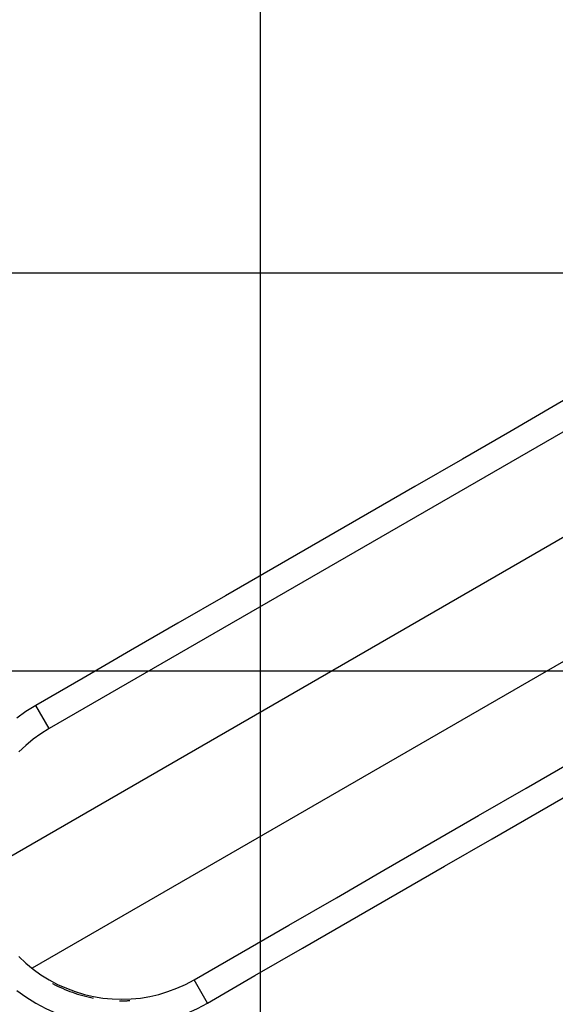
# Model space of a CAD drawing. Extents: x -28.8 to 28.8, y -29.7 to 29.7.
# Drawn here: x -15.5 to -8.8, y -2.4 to 9.9 of the extents above; entities that cross this region are included whole.
import ezdxf

# ---------------------------------------------------------------- set-up
doc = ezdxf.new("R2010")
doc.units = 0
doc.layers.get('0').update_dxf_attribs({"linetype": 'CONTINUOUS'})

msp = doc.modelspace()

# ---------------------------------------------------------------- linework, layer by layer
at = {"color": 0}
for points in [[(-12.5134, -8.4875), (-12.5134, 24.9789)], [(-12.5134, -8.4875), (-12.5134, 24.9789)], [(-12.5134, -8.4875), (-12.5134, 24.9789)], [(-12.5134, -8.4875), (-12.5134, 24.9789)], [(-12.5134, -8.4875), (-12.5134, 24.9789)], [(-12.5134, -8.4875), (-12.5134, 24.9789)], [(-12.5134, -8.4875), (-12.5134, 24.9789)], [(-12.5134, -8.4875), (-12.5134, 24.9789)], [(-12.5134, -8.4875), (-12.5134, 24.9789)], [(-12.5134, -8.4875), (-12.5134, 24.9789)], [(-12.5134, -8.4875), (-12.5134, 24.9789)], [(-12.5134, -8.4875), (-12.5134, 24.9789)], [(-12.5134, -8.4875), (-12.5134, 24.9789)], [(-12.5134, -8.4875), (-12.5134, 24.9789)], [(-12.5134, -8.4875), (-12.5134, 24.9789)], [(-12.5134, -8.4875), (-12.5134, 24.9789)], [(-12.5134, -8.4875), (-12.5134, 24.9789)], [(-12.5134, -8.4875), (-12.5134, 24.9789)], [(-12.5134, -8.4875), (-12.5134, 24.9789)], [(-12.5134, -8.4875), (-12.5134, 24.9789)], [(-12.5134, -8.4875), (-12.5134, 24.9789)], [(-5.8094, 6.8177), (-5.8094, 6.8177), (-6.4046, 6.4739), (-7.0001, 6.1301), (-7.5953, 5.7863), (-8.1908, 5.4425), (-8.786, 5.0987), (-9.3815, 4.7549), (-9.977, 4.4111), (-10.5725, 4.0676), (-11.1677, 3.7238), (-11.7632, 3.38), (-12.3584, 3.0362), (-12.9539, 2.6926), (-13.5491, 2.3488), (-14.1446, 2.005), (-14.7401, 1.6612), (-15.3356, 1.3177)], [(22.4341, 6.7457), (-20.461, 6.7457)], [(22.4341, 6.7457), (-20.461, 6.7457)], [(22.4341, 6.7457), (-20.461, 6.7457)], [(22.4341, 6.7457), (-20.461, 6.7457)], [(22.4341, 6.7457), (-20.461, 6.7457)], [(22.4341, 6.7457), (-20.461, 6.7457)], [(22.4341, 6.7457), (-20.461, 6.7457)], [(22.4341, 6.7457), (-20.461, 6.7457)], [(22.4341, 6.7457), (-20.461, 6.7457)], [(22.4341, 6.7457), (-20.461, 6.7457)], [(22.4341, 6.7457), (-20.461, 6.7457)], [(22.4341, 6.7457), (-20.461, 6.7457)], [(22.4341, 6.7457), (-20.461, 6.7457)], [(22.4341, 6.7457), (-20.461, 6.7457)], [(22.4341, 6.7457), (-20.461, 6.7457)], [(22.4341, 6.7457), (-20.461, 6.7457)], [(22.4341, 6.7457), (-20.461, 6.7457)], [(22.4341, 6.7457), (-20.461, 6.7457)], [(22.4341, 6.7457), (-20.461, 6.7457)], [(22.4341, 6.7457), (-20.461, 6.7457)], [(22.4341, 6.7457), (-20.461, 6.7457)], [(-5.6409, 6.5258), (-15.1671, 1.0258)], [(-5.6409, 6.5258), (-15.1671, 1.0258)], [(-5.6409, 6.5258), (-15.1671, 1.0258)], [(-5.6409, 6.5258), (-15.1671, 1.0258)], [(-5.6409, 6.5258), (-15.1671, 1.0258)], [(-5.6409, 6.5258), (-15.1671, 1.0258)], [(-5.6409, 6.5258), (-15.1671, 1.0258)], [(-5.6409, 6.5258), (-15.1671, 1.0258)], [(-5.6409, 6.5258), (-15.1671, 1.0258)], [(-5.6409, 6.5258), (-15.1671, 1.0258)], [(-5.6409, 6.5258), (-15.1671, 1.0258)], [(-5.6409, 6.5258), (-15.1671, 1.0258)], [(-5.6409, 6.5258), (-15.1671, 1.0258)], [(-5.6409, 6.5258), (-15.1671, 1.0258)], [(-5.6409, 6.5258), (-15.1671, 1.0258)], [(-5.6409, 6.5258), (-15.1671, 1.0258)], [(-5.6409, 6.5258), (-15.1671, 1.0258)], [(-5.6409, 6.5258), (-15.1671, 1.0258)], [(-5.6409, 6.5258), (-15.1671, 1.0258)], [(-5.6409, 6.5258), (-15.1671, 1.0258)], [(-5.6409, 6.5258), (-15.1671, 1.0258)], [(-16.0596, -0.809), (-4.6164, 5.7977)], [(-16.0596, -0.809), (-4.6164, 5.7977)], [(-16.0596, -0.809), (-4.6164, 5.7977)], [(-16.0596, -0.809), (-4.6164, 5.7977)], [(-16.0596, -0.809), (-4.6164, 5.7977)], [(-16.0596, -0.809), (-4.6164, 5.7977)], [(-16.0596, -0.809), (-4.6164, 5.7977)], [(-16.0596, -0.809), (-4.6164, 5.7977)], [(-16.0596, -0.809), (-4.6164, 5.7977)], [(-16.0596, -0.809), (-4.6164, 5.7977)], [(-16.0596, -0.809), (-4.6164, 5.7977)], [(-16.0596, -0.809), (-4.6164, 5.7977)], [(-16.0596, -0.809), (-4.6164, 5.7977)], [(-16.0596, -0.809), (-4.6164, 5.7977)], [(-16.0596, -0.809), (-4.6164, 5.7977)], [(-16.0596, -0.809), (-4.6164, 5.7977)], [(-16.0596, -0.809), (-4.6164, 5.7977)], [(-16.0596, -0.809), (-4.6164, 5.7977)], [(-16.0596, -0.809), (-4.6164, 5.7977)], [(-16.0596, -0.809), (-4.6164, 5.7977)], [(-16.0596, -0.809), (-4.6164, 5.7977)], [(-3.9377, 4.6222), (-15.3809, -1.9846)], [(-3.9377, 4.6222), (-15.3809, -1.9846)], [(-3.9377, 4.6222), (-15.3809, -1.9846)], [(-3.9377, 4.6222), (-15.3809, -1.9846)], [(-3.9377, 4.6222), (-15.3809, -1.9846)], [(-3.9377, 4.6222), (-15.3809, -1.9846)], [(-3.9377, 4.6222), (-15.3809, -1.9846)], [(-3.9377, 4.6222), (-15.3809, -1.9846)], [(-3.9377, 4.6222), (-15.3809, -1.9846)], [(-3.9377, 4.6222), (-15.3809, -1.9846)], [(-3.9377, 4.6222), (-15.3809, -1.9846)], [(-3.9377, 4.6222), (-15.3809, -1.9846)], [(-3.9377, 4.6222), (-15.3809, -1.9846)], [(-3.9377, 4.6222), (-15.3809, -1.9846)], [(-3.9377, 4.6222), (-15.3809, -1.9846)], [(-3.9377, 4.6222), (-15.3809, -1.9846)], [(-3.9377, 4.6222), (-15.3809, -1.9846)], [(-3.9377, 4.6222), (-15.3809, -1.9846)], [(-3.9377, 4.6222), (-15.3809, -1.9846)], [(-3.9377, 4.6222), (-15.3809, -1.9846)], [(-3.9377, 4.6222), (-15.3809, -1.9846)], [(-13.3456, -2.1291), (-13.3456, -2.1291), (-12.7501, -1.7853), (-12.1546, -1.4415), (-11.5591, -1.0977), (-10.9639, -0.754), (-10.3684, -0.4102), (-9.7732, -0.0665), (-9.1777, 0.2771), (-8.5825, 0.6209), (-7.987, 0.9644), (-7.3915, 1.3082), (-6.796, 1.652), (-6.2008, 1.9958), (-5.6053, 2.3395), (-5.0101, 2.6833), (-4.4146, 3.0271), (-3.8194, 3.3709)], [(-13.1771, -2.421), (-13.1771, -2.421), (-12.5816, -2.0772), (-11.9861, -1.7334), (-11.3906, -1.3896), (-10.7954, -1.0459), (-10.1999, -0.7021), (-9.6047, -0.3584), (-9.0092, -0.0147), (-8.414, 0.329), (-7.8185, 0.6725), (-7.223, 1.0163), (-6.6275, 1.3601), (-6.0323, 1.7039), (-5.4368, 2.0477), (-4.8416, 2.3915), (-4.2461, 2.7353), (-3.6509, 3.0791)], [(21.4804, 1.7457), (-19.5073, 1.7457)], [(21.4804, 1.7457), (-19.5073, 1.7457)], [(21.4804, 1.7457), (-19.5073, 1.7457)], [(21.4804, 1.7457), (-19.5073, 1.7457)], [(21.4804, 1.7457), (-19.5073, 1.7457)], [(21.4804, 1.7457), (-19.5073, 1.7457)], [(21.4804, 1.7457), (-19.5073, 1.7457)], [(21.4804, 1.7457), (-19.5073, 1.7457)], [(21.4804, 1.7457), (-19.5073, 1.7457)], [(21.4804, 1.7457), (-19.5073, 1.7457)], [(21.4804, 1.7457), (-19.5073, 1.7457)], [(21.4804, 1.7457), (-19.5073, 1.7457)], [(21.4804, 1.7457), (-19.5073, 1.7457)], [(21.4804, 1.7457), (-19.5073, 1.7457)], [(21.4804, 1.7457), (-19.5073, 1.7457)], [(21.4804, 1.7457), (-19.5073, 1.7457)], [(21.4804, 1.7457), (-19.5073, 1.7457)], [(21.4804, 1.7457), (-19.5073, 1.7457)], [(21.4804, 1.7457), (-19.5073, 1.7457)], [(21.4804, 1.7457), (-19.5073, 1.7457)], [(21.4804, 1.7457), (-19.5073, 1.7457)], [(-15.3356, 1.3177), (-15.3356, 1.3177), (-15.4576, 1.2415), (-15.5735, 1.1582)], [(-15.3356, 1.3177), (-15.3356, 1.3177)], [(-15.1671, 1.0258), (-15.3356, 1.3177)], [(-15.1671, 1.0258), (-15.3356, 1.3177)], [(-15.1671, 1.0258), (-15.3356, 1.3177)], [(-15.1671, 1.0258), (-15.3356, 1.3177)], [(-15.1671, 1.0258), (-15.3356, 1.3177)], [(-15.1671, 1.0258), (-15.3356, 1.3177)], [(-15.1671, 1.0258), (-15.3356, 1.3177)], [(-15.1671, 1.0258), (-15.3356, 1.3177)], [(-15.1671, 1.0258), (-15.3356, 1.3177)], [(-15.1671, 1.0258), (-15.3356, 1.3177)], [(-15.1671, 1.0258), (-15.3356, 1.3177)], [(-15.1671, 1.0258), (-15.3356, 1.3177)], [(-15.1671, 1.0258), (-15.3356, 1.3177)], [(-15.1671, 1.0258), (-15.3356, 1.3177)], [(-15.1671, 1.0258), (-15.3356, 1.3177)], [(-15.1671, 1.0258), (-15.3356, 1.3177)], [(-15.1671, 1.0258), (-15.3356, 1.3177)], [(-15.1671, 1.0258), (-15.3356, 1.3177)], [(-15.1671, 1.0258), (-15.3356, 1.3177)], [(-15.1671, 1.0258), (-15.3356, 1.3177)], [(-15.1671, 1.0258), (-15.3356, 1.3177)], [(-15.1671, 1.0258), (-15.1671, 1.0258), (-15.2701, 0.9615), (-15.3679, 0.8912), (-15.4603, 0.815), (-15.5471, 0.7335)], [(-15.1671, 1.0258), (-15.1671, 1.0258)], [(-15.1671, 1.0258), (-15.1671, 1.0258)], [(-15.5471, -1.8368), (-15.4603, -1.9183), (-15.3679, -1.9945), (-15.2701, -2.0648), (-15.1671, -2.1291), (-15.1671, -2.1291), (-15.0598, -2.1862), (-14.95, -2.2358), (-14.8379, -2.2777), (-14.7239, -2.312), (-14.6082, -2.3386), (-14.4916, -2.3578), (-14.3741, -2.3692), (-14.2563, -2.3731), (-14.1383, -2.3692), (-14.0209, -2.3578), (-13.9041, -2.3386), (-13.7886, -2.312), (-13.6745, -2.2777), (-13.5625, -2.2358), (-13.4526, -2.1862), (-13.3456, -2.1291)], [(-15.3809, -1.9846), (-15.3809, -1.9846)], [(-15.1235, -2.1762), (-15.1235, -2.1762), (-15.0931, -2.1918), (-15.0626, -2.2071), (-15.0317, -2.2218), (-15.0007, -2.2359), (-14.9693, -2.2494), (-14.9379, -2.2623), (-14.9061, -2.2746), (-14.8742, -2.2863), (-14.8419, -2.2974), (-14.8095, -2.3079), (-14.7769, -2.3178), (-14.7443, -2.3272), (-14.7112, -2.3359), (-14.6782, -2.344), (-14.6449, -2.3515), (-14.6116, -2.3586)], [(-13.3456, -2.1291), (-13.3456, -2.1291)], [(-13.1771, -2.421), (-13.3456, -2.1291)], [(-13.1771, -2.421), (-13.3456, -2.1291)], [(-13.1771, -2.421), (-13.3456, -2.1291)], [(-13.1771, -2.421), (-13.3456, -2.1291)], [(-13.1771, -2.421), (-13.3456, -2.1291)], [(-13.1771, -2.421), (-13.3456, -2.1291)], [(-13.1771, -2.421), (-13.3456, -2.1291)], [(-13.1771, -2.421), (-13.3456, -2.1291)], [(-13.1771, -2.421), (-13.3456, -2.1291)], [(-13.1771, -2.421), (-13.3456, -2.1291)], [(-13.1771, -2.421), (-13.3456, -2.1291)], [(-13.1771, -2.421), (-13.3456, -2.1291)], [(-13.1771, -2.421), (-13.3456, -2.1291)], [(-13.1771, -2.421), (-13.3456, -2.1291)], [(-13.1771, -2.421), (-13.3456, -2.1291)], [(-13.1771, -2.421), (-13.3456, -2.1291)], [(-13.1771, -2.421), (-13.3456, -2.1291)], [(-13.1771, -2.421), (-13.3456, -2.1291)], [(-13.1771, -2.421), (-13.3456, -2.1291)], [(-13.1771, -2.421), (-13.3456, -2.1291)], [(-13.1771, -2.421), (-13.3456, -2.1291)], [(-15.5735, -2.2615), (-15.4576, -2.3448), (-15.3356, -2.421), (-15.3356, -2.421), (-15.2085, -2.4885), (-15.0783, -2.5473), (-14.9454, -2.597), (-14.8104, -2.6378), (-14.6733, -2.6693), (-14.535, -2.6919), (-14.3958, -2.7054), (-14.2563, -2.7101), (-14.1165, -2.7054), (-13.9773, -2.6919), (-13.839, -2.6693), (-13.7021, -2.6378), (-13.5669, -2.597), (-13.4341, -2.5473), (-13.3039, -2.4885), (-13.1771, -2.421)], [(-14.2819, -2.393), (-14.2819, -2.393), (-14.2738, -2.393), (-14.2657, -2.393), (-14.2576, -2.393), (-14.2495, -2.393), (-14.2414, -2.3928), (-14.2333, -2.3928), (-14.2252, -2.3927), (-14.2174, -2.3927), (-14.2093, -2.3924), (-14.2012, -2.3921), (-14.1931, -2.3918), (-14.1851, -2.3917), (-14.177, -2.3912), (-14.1689, -2.3909), (-14.1608, -2.3905), (-14.153, -2.3902)], [(-13.1771, -2.421), (-13.1771, -2.421)]]:
    msp.add_lwpolyline(points, dxfattribs=at)

doc.saveas('drawing.dxf')
